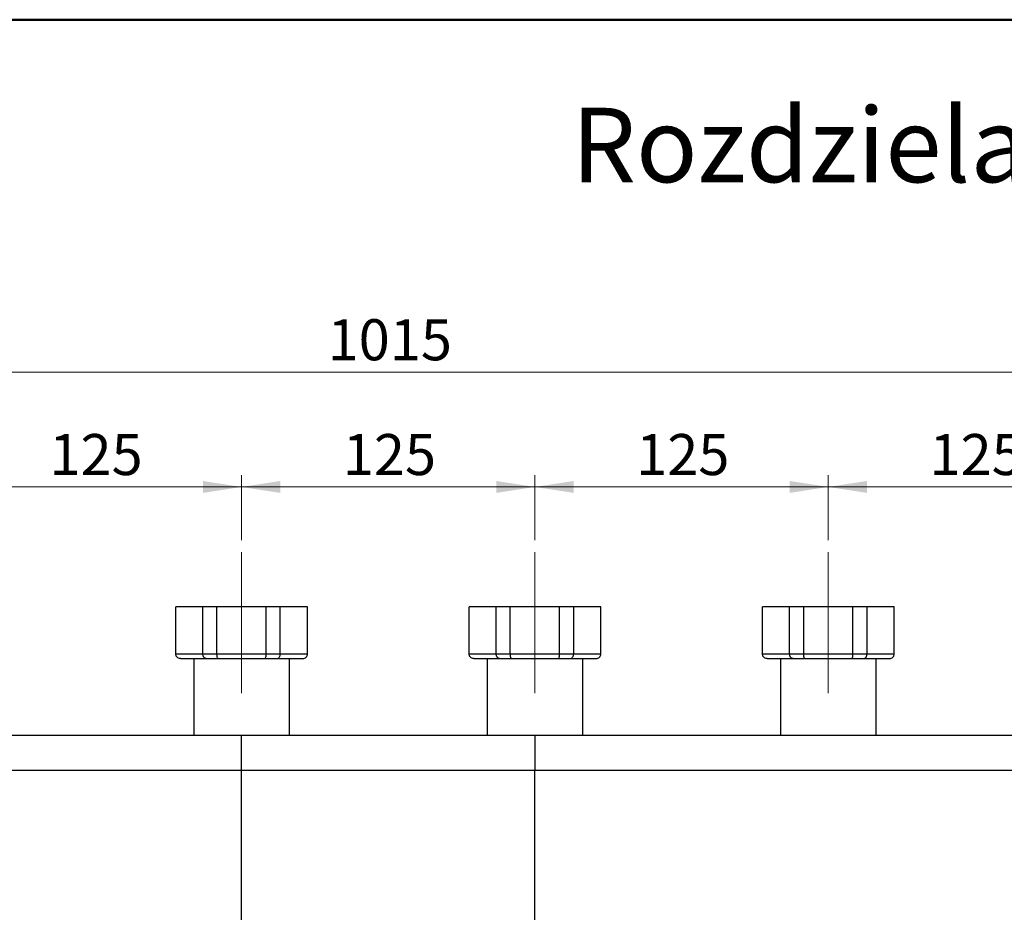
# Model space of a CAD drawing. Units: millimetres. Extents: x 10 to 416, y 10 to 287.
# Drawn here: x 108 to 192, y 211 to 287 of the extents above; entities that cross this region are included whole.
import ezdxf

# ---------------------------------------------------------------- set-up
doc = ezdxf.new("R2010")
doc.units = ezdxf.units.MM
doc.linetypes.add('CENTERX2', pattern=[20.32, 12.7, -2.54, 2.54, -2.54])
doc.styles.add('SLDTEXTSTYLE0', font='TXT', dxfattribs={"width": 0.605})
doc.styles.add('SLDTEXTSTYLE3', font='TXT', dxfattribs={"width": 0.75})
doc.dimstyles.new('SLDDIMSTYLE0', dxfattribs={"dimtxt": 3.5, "dimasz": 3.302, "dimexe": 0, "dimexo": 0.0625, "dimgap": 0.875, "dimtad": 1, "dimdec": 0, "dimlfac": 5, "dimrnd": 1e-09, "dimzin": 12, "dimdsep": 46, "dimtxsty": 'SLDTEXTSTYLE3', "dimsah": 1, "dimcen": 0.09, "dimadec": 0, "dimazin": 3, "dimtfac": 1, "dimtdec": 0, "dimtofl": 0, "dimtmove": 0, "dimatfit": 3, "dimfxl": 1, "dimfrac": 2, "dimtolj": 1, "dimtzin": 12, "dimarcsym": 0})

# ---------------------------------------------------------------- blocks, each defined once
blk = doc.blocks.new('_D')
at = {"color": 150, "linetype": 'Continuous', "lineweight": 0}
for p, q in [((38.279, 223.979), (38.279, 257.946)), ((241.279, 223.979), (241.279, 257.946)), ((38.279, 256.946), (241.279, 256.946))]:
    blk.add_line(p, q, dxfattribs=at)
at = {"color": 150, "linetype": 'Continuous', "lineweight": 18}
for points in [[(38.279, 256.946), (41.581, 256.438), (41.581, 257.454)], [(241.279, 256.946), (237.977, 257.454), (237.977, 256.438)]]:
    blk.add_solid(points, dxfattribs=at)
at = {"color": 150, "linetype": 'Continuous', "lineweight": 18, "insert": (134.607, 261.458), "char_height": 3.5, "attachment_point": 1, "style": 'SLDTEXTSTYLE3'}
blk.add_mtext('1015', dxfattribs=at)
blk = doc.blocks.new('_D_4')
at = {"color": 150, "linetype": 'Continuous', "lineweight": 0}
for p, q in [((102.279, 242.608), (102.279, 248.158)), ((127.279, 242.608), (127.279, 248.158)), ((102.279, 247.158), (127.279, 247.158))]:
    blk.add_line(p, q, dxfattribs=at)
at = {"color": 150, "linetype": 'Continuous', "lineweight": 18}
for points in [[(102.279, 247.158), (105.581, 246.65), (105.581, 247.666)], [(127.279, 247.158), (123.977, 247.666), (123.977, 246.65)]]:
    blk.add_solid(points, dxfattribs=at)
at = {"color": 150, "linetype": 'Continuous', "lineweight": 18, "insert": (110.9, 251.67), "char_height": 3.5, "attachment_point": 1, "style": 'SLDTEXTSTYLE3'}
blk.add_mtext('125', dxfattribs=at)
blk = doc.blocks.new('_D_5')
at = {"color": 150, "linetype": 'Continuous', "lineweight": 0}
for p, q in [((127.279, 242.608), (127.279, 248.158)), ((152.279, 242.608), (152.279, 248.158)), ((127.279, 247.158), (152.279, 247.158))]:
    blk.add_line(p, q, dxfattribs=at)
at = {"color": 150, "linetype": 'Continuous', "lineweight": 18}
for points in [[(127.279, 247.158), (130.581, 246.65), (130.581, 247.666)], [(152.279, 247.158), (148.977, 247.666), (148.977, 246.65)]]:
    blk.add_solid(points, dxfattribs=at)
at = {"color": 150, "linetype": 'Continuous', "lineweight": 18, "insert": (135.9, 251.67), "char_height": 3.5, "attachment_point": 1, "style": 'SLDTEXTSTYLE3'}
blk.add_mtext('125', dxfattribs=at)
blk = doc.blocks.new('_D_6')
at = {"color": 150, "linetype": 'Continuous', "lineweight": 0}
for p, q in [((152.279, 242.608), (152.279, 248.158)), ((177.279, 242.608), (177.279, 248.158)), ((152.279, 247.158), (177.279, 247.158))]:
    blk.add_line(p, q, dxfattribs=at)
at = {"color": 150, "linetype": 'Continuous', "lineweight": 18}
for points in [[(152.279, 247.158), (155.581, 246.65), (155.581, 247.666)], [(177.279, 247.158), (173.977, 247.666), (173.977, 246.65)]]:
    blk.add_solid(points, dxfattribs=at)
at = {"color": 150, "linetype": 'Continuous', "lineweight": 18, "insert": (160.9, 251.67), "char_height": 3.5, "attachment_point": 1, "style": 'SLDTEXTSTYLE3'}
blk.add_mtext('125', dxfattribs=at)
blk = doc.blocks.new('_D_7')
at = {"color": 150, "linetype": 'Continuous', "lineweight": 0}
for p, q in [((177.279, 242.608), (177.279, 248.158)), ((202.279, 242.608), (202.279, 248.158)), ((177.279, 247.158), (202.279, 247.158))]:
    blk.add_line(p, q, dxfattribs=at)
at = {"color": 150, "linetype": 'Continuous', "lineweight": 18}
for points in [[(177.279, 247.158), (180.581, 246.65), (180.581, 247.666)], [(202.279, 247.158), (198.977, 247.666), (198.977, 246.65)]]:
    blk.add_solid(points, dxfattribs=at)
at = {"color": 150, "linetype": 'Continuous', "lineweight": 18, "insert": (185.9, 251.67), "char_height": 3.5, "attachment_point": 1, "style": 'SLDTEXTSTYLE3'}
blk.add_mtext('125', dxfattribs=at)

msp = doc.modelspace()

# ---------------------------------------------------------------- linework, layer by layer
at = {"color": 7, "linetype": 'Continuous', "lineweight": 50}
msp.add_line((10, 287), (410, 287), dxfattribs=at)
at = {"color": 7, "linetype": 'CENTERX2', "lineweight": 18, "ltscale": 2}
for p, q in [((127.279, 241.608), (127.279, 229.572)), ((152.279, 241.608), (152.279, 229.572)), ((177.279, 241.608), (177.279, 229.572))]:
    msp.add_line(p, q, dxfattribs=at)
at = {"color": 7, "linetype": 'Continuous', "lineweight": 25}
for p, q in [((121.662, 232.929), (121.662, 236.929)), ((123.979, 236.929), (121.662, 236.929)), ((123.979, 232.929), (123.979, 236.929)), ((125.179, 236.929), (123.979, 236.929)), ((125.179, 232.929), (125.179, 236.929)), ((129.379, 236.929), (125.179, 236.929)), ((129.379, 232.929), (129.379, 236.929)), ((130.579, 236.929), (129.379, 236.929)), ((130.579, 232.929), (130.579, 236.929)), ((132.897, 236.929), (130.579, 236.929)), ((132.897, 232.929), (132.897, 236.929)), ((146.662, 232.929), (146.662, 236.929)), ((148.979, 236.929), (146.662, 236.929)), ((148.979, 232.929), (148.979, 236.929)), ((150.179, 236.929), (148.979, 236.929)), ((150.179, 232.929), (150.179, 236.929)), ((154.379, 236.929), (150.179, 236.929)), ((154.379, 232.929), (154.379, 236.929)), ((155.579, 236.929), (154.379, 236.929)), ((155.579, 232.929), (155.579, 236.929)), ((157.897, 236.929), (155.579, 236.929)), ((157.897, 232.929), (157.897, 236.929)), ((171.662, 232.929), (171.662, 236.929)), ((173.979, 236.929), (171.662, 236.929)), ((173.979, 232.929), (173.979, 236.929)), ((175.179, 236.929), (173.979, 236.929)), ((175.179, 232.929), (175.179, 236.929)), ((179.379, 236.929), (175.179, 236.929)), ((179.379, 232.929), (179.379, 236.929)), ((180.579, 236.929), (179.379, 236.929)), ((180.579, 232.929), (180.579, 236.929)), ((182.897, 236.929), (180.579, 236.929)), ((182.897, 232.929), (182.897, 236.929)), ((121.662, 232.929), (123.979, 232.929)), ((122.062, 232.529), (124.272, 232.529)), ((123.199, 232.529), (123.199, 225.979)), ((123.979, 232.929), (125.179, 232.929)), ((124.272, 232.529), (125.287, 232.529)), ((125.179, 232.929), (129.379, 232.929)), ((125.287, 232.529), (129.272, 232.529)), ((129.272, 232.529), (130.287, 232.529)), ((129.379, 232.929), (130.579, 232.929)), ((130.287, 232.529), (132.497, 232.529)), ((130.579, 232.929), (132.897, 232.929)), ((131.359, 225.979), (131.359, 232.529)), ((146.662, 232.929), (148.979, 232.929)), ((147.062, 232.529), (149.272, 232.529)), ((148.199, 232.529), (148.199, 225.979)), ((148.979, 232.929), (150.179, 232.929)), ((149.272, 232.529), (150.287, 232.529)), ((150.179, 232.929), (154.379, 232.929)), ((150.287, 232.529), (154.272, 232.529)), ((154.272, 232.529), (155.287, 232.529)), ((154.379, 232.929), (155.579, 232.929)), ((155.287, 232.529), (157.497, 232.529)), ((155.579, 232.929), (157.897, 232.929)), ((156.359, 225.979), (156.359, 232.529)), ((171.662, 232.929), (173.979, 232.929)), ((172.062, 232.529), (174.272, 232.529)), ((173.199, 232.529), (173.199, 225.979)), ((173.979, 232.929), (175.179, 232.929)), ((174.272, 232.529), (175.287, 232.529)), ((175.179, 232.929), (179.379, 232.929)), ((175.287, 232.529), (179.272, 232.529)), ((179.272, 232.529), (180.287, 232.529)), ((179.379, 232.929), (180.579, 232.929)), ((180.287, 232.529), (182.497, 232.529)), ((180.579, 232.929), (182.897, 232.929)), ((181.359, 225.979), (181.359, 232.529)), ((127.279, 225.979), (52.279, 225.979)), ((127.279, 222.979), (127.279, 225.979)), ((152.279, 225.979), (127.279, 225.979)), ((152.279, 225.979), (152.279, 222.979)), ((227.279, 225.979), (152.279, 225.979)), ((127.279, 222.979), (52.279, 222.979)), ((127.279, 198.979), (127.279, 222.979)), ((152.279, 222.979), (127.279, 222.979)), ((152.279, 198.979), (152.279, 222.979)), ((227.279, 222.979), (152.279, 222.979))]:
    msp.add_line(p, q, dxfattribs=at)
for points, knots in [([(122.062, 232.529), (122.01, 232.535), (121.908, 232.546), (121.795, 232.623), (121.727, 232.705), (121.676, 232.798), (121.667, 232.877), (121.662, 232.929)], [0, 0, 0, 0, 0.249184, 0.498968, 0.630817, 0.758291, 1, 1, 1, 1]), ([(124.272, 232.529), (124.235, 232.535), (124.159, 232.546), (124.077, 232.623), (124.027, 232.705), (123.99, 232.798), (123.983, 232.877), (123.979, 232.929)], [0, 0, 0, 0, 0.249184, 0.498968, 0.630817, 0.758291, 1, 1, 1, 1]), ([(125.287, 232.529), (125.273, 232.535), (125.245, 232.546), (125.215, 232.623), (125.197, 232.705), (125.183, 232.798), (125.181, 232.877), (125.179, 232.929)], [0, 0, 0, 0, 0.249184, 0.498968, 0.630817, 0.758291, 1, 1, 1, 1]), ([(129.272, 232.529), (129.286, 232.535), (129.313, 232.546), (129.344, 232.623), (129.362, 232.705), (129.375, 232.798), (129.378, 232.877), (129.379, 232.929)], [0, 0, 0, 0, 0.249184, 0.4989681, 0.630817, 0.758291, 1, 1, 1, 1]), ([(130.287, 232.529), (130.324, 232.535), (130.399, 232.546), (130.482, 232.623), (130.531, 232.705), (130.569, 232.798), (130.575, 232.877), (130.579, 232.929)], [0, 0, 0, 0, 0.249184, 0.498968, 0.630817, 0.758291, 1, 1, 1, 1]), ([(132.497, 232.529), (132.548, 232.535), (132.651, 232.546), (132.763, 232.623), (132.831, 232.705), (132.883, 232.798), (132.891, 232.877), (132.897, 232.929)], [0, 0, 0, 0, 0.249184, 0.498968, 0.630817, 0.758291, 1, 1, 1, 1]), ([(147.062, 232.529), (147.01, 232.535), (146.908, 232.546), (146.795, 232.623), (146.727, 232.705), (146.676, 232.798), (146.667, 232.877), (146.662, 232.929)], [0, 0, 0, 0, 0.249184, 0.498968, 0.630817, 0.758291, 1, 1, 1, 1]), ([(149.272, 232.529), (149.235, 232.535), (149.159, 232.546), (149.077, 232.623), (149.027, 232.705), (148.99, 232.798), (148.983, 232.877), (148.979, 232.929)], [0, 0, 0, 0, 0.249184, 0.4989681, 0.630817, 0.758291, 1, 1, 1, 1]), ([(150.287, 232.529), (150.273, 232.535), (150.245, 232.546), (150.215, 232.623), (150.197, 232.705), (150.183, 232.798), (150.181, 232.877), (150.179, 232.929)], [0, 0, 0, 0, 0.249184, 0.498968, 0.630817, 0.758291, 1, 1, 1, 1]), ([(154.272, 232.529), (154.286, 232.535), (154.313, 232.546), (154.344, 232.623), (154.362, 232.705), (154.375, 232.798), (154.378, 232.877), (154.379, 232.929)], [0, 0, 0, 0, 0.249184, 0.498968, 0.630817, 0.758291, 1, 1, 1, 1]), ([(155.287, 232.529), (155.324, 232.535), (155.399, 232.546), (155.482, 232.623), (155.531, 232.705), (155.569, 232.798), (155.575, 232.877), (155.579, 232.929)], [0, 0, 0, 0, 0.249184, 0.498968, 0.630817, 0.758291, 1, 1, 1, 1]), ([(157.497, 232.529), (157.548, 232.535), (157.651, 232.546), (157.763, 232.623), (157.831, 232.705), (157.883, 232.798), (157.891, 232.877), (157.897, 232.929)], [0, 0, 0, 0, 0.249184, 0.498968, 0.630817, 0.758291, 1, 1, 1, 1]), ([(172.062, 232.529), (172.01, 232.535), (171.908, 232.546), (171.795, 232.623), (171.727, 232.705), (171.676, 232.798), (171.667, 232.877), (171.662, 232.929)], [0, 0, 0, 0, 0.249184, 0.498968, 0.630817, 0.758291, 1, 1, 1, 1]), ([(174.272, 232.529), (174.235, 232.535), (174.159, 232.546), (174.077, 232.623), (174.027, 232.705), (173.99, 232.798), (173.983, 232.877), (173.979, 232.929)], [0, 0, 0, 0, 0.249184, 0.4989681, 0.630817, 0.758291, 1, 1, 1, 1]), ([(175.287, 232.529), (175.273, 232.535), (175.245, 232.546), (175.215, 232.623), (175.197, 232.705), (175.183, 232.798), (175.181, 232.877), (175.179, 232.929)], [0, 0, 0, 0, 0.249184, 0.498968, 0.630817, 0.758291, 1, 1, 1, 1]), ([(179.272, 232.529), (179.286, 232.535), (179.313, 232.546), (179.344, 232.623), (179.362, 232.705), (179.375, 232.798), (179.378, 232.877), (179.379, 232.929)], [0, 0, 0, 0, 0.249184, 0.498968, 0.630817, 0.758291, 1, 1, 1, 1]), ([(180.287, 232.529), (180.324, 232.535), (180.399, 232.546), (180.482, 232.623), (180.531, 232.705), (180.569, 232.798), (180.575, 232.877), (180.579, 232.929)], [0, 0, 0, 0, 0.249184, 0.498968, 0.630817, 0.758291, 1, 1, 1, 1]), ([(182.497, 232.529), (182.548, 232.535), (182.651, 232.546), (182.763, 232.623), (182.831, 232.705), (182.883, 232.798), (182.891, 232.877), (182.897, 232.929)], [0, 0, 0, 0, 0.249184, 0.498968, 0.630817, 0.758291, 1, 1, 1, 1])]:
    msp.add_open_spline(points, degree=3, knots=knots, dxfattribs=at)

# ---------------------------------------------------------------- texts
at = {"color": 7, "linetype": 'Continuous', "lineweight": 0, "insert": (155.392, 279.489), "char_height": 6.35, "attachment_point": 1, "style": 'SLDTEXTSTYLE0'}
msp.add_mtext('Rozdzielacz KSV do 160 kW', dxfattribs=at)

# ---------------------------------------------------------------- dimensions: what is measured, and where the dimension line sits
at = {"color": 150, "linetype": 'Continuous', "lineweight": 18}
for base, p1, p2, picture, middle in [((241.279, 256.946), (38.279, 222.979), (241.279, 222.979), '_D', (139.779, 256.946)), ((127.279, 247.158), (102.279, 241.608), (127.279, 241.608), '_D_4', (114.779, 247.158)), ((152.279, 247.158), (127.279, 241.608), (152.279, 241.608), '_D_5', (139.779, 247.158)), ((177.279, 247.158), (152.279, 241.608), (177.279, 241.608), '_D_6', (164.779, 247.158)), ((202.279, 247.158), (177.279, 241.608), (202.279, 241.608), '_D_7', (189.779, 247.158))]:
    dim = msp.add_linear_dim(base=base, p1=p1, p2=p2, dimstyle='SLDDIMSTYLE0', dxfattribs=at)
    dim.commit()
    dim.dimension.update_dxf_attribs({"geometry": picture, "text_midpoint": middle, "dimtype": 160})

doc.saveas('drawing.dxf')
